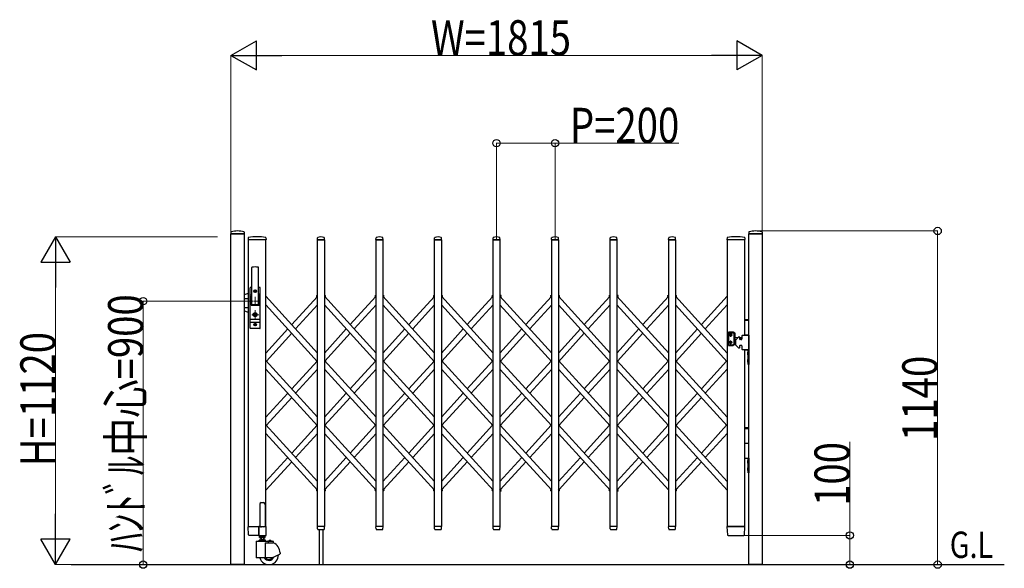
# Model space of a CAD drawing. Units: millimetres. Extents: x 0 to 33640, y 0 to 23760.
# Drawn here: x 10777 to 14142, y 16448 to 18322 of the extents above; entities that cross this region are included whole.
import ezdxf

# ---------------------------------------------------------------- set-up
doc = ezdxf.new("R2010")
doc.units = ezdxf.units.MM
doc.linetypes.add('YCENTER_1', pattern=[13, 10, -1, 1, -1])
for name, color, linetype, lineweight in [('USER1', 3, 'Continuous', 13), ('YKK_12', 2, 'Continuous', 13), ('YKK_13', 4, 'Continuous', 30), ('YKK_A1', 4, 'Continuous', 30), ('YKK_D', 6, 'Continuous', 13)]:
    doc.layers.add(name, color=color, linetype=linetype, lineweight=lineweight)
doc.styles.add('text-b', font='extslim2.shx', dxfattribs={"width": 0.8, "bigfont": 'extfont2.shx'})

msp = doc.modelspace()

# ---------------------------------------------------------------- linework, layer by layer
at = {"layer": 'YKK_12', "linetype": 'YCENTER_1', "ltscale": 2}
for p, q in [((11581.6, 17400.2), (11581.6, 17388.9)), ((11587.2, 17394.5), (11575.9, 17394.5)), ((11581.6, 17375.5), (11581.6, 17345.5)), ((11596.6, 17360.5), (11566.6, 17360.5)), ((11594.6, 17314.5), (11568.6, 17314.5)), ((11581.6, 17329.4), (11581.6, 17299.8)), ((11587.2, 17280.5), (11575.9, 17280.5)), ((11581.6, 17286.2), (11581.6, 17274.9))]:
    msp.add_line(p, q, dxfattribs=at)
at = {"layer": 'YKK_13'}
for p, q in [((11499, 17596.9), (11498.6, 17590.8)), ((11544.3, 17590.5), (11498.9, 17590.5)), ((11544.2, 17596.9), (11544.6, 17590.8)), ((11558, 17577.1), (11557.6, 17570.8)), ((11618.8, 17570.5), (11557.9, 17570.5)), ((11618.7, 17577.1), (11619.1, 17570.8)), ((11794.6, 17570.8), (11795, 17576.9)), ((11818.3, 17570.5), (11794.9, 17570.5)), ((11818.6, 17570.8), (11818.2, 17576.9)), ((11994.6, 17570.8), (11995, 17576.9)), ((12018.3, 17570.5), (11994.9, 17570.5)), ((12018.6, 17570.8), (12018.2, 17576.9)), ((12194.6, 17570.8), (12195, 17576.9)), ((12218.3, 17570.5), (12194.9, 17570.5)), ((12218.6, 17570.8), (12218.2, 17576.9)), ((12394.6, 17570.8), (12395, 17576.9)), ((12418.3, 17570.5), (12394.9, 17570.5)), ((12418.6, 17570.8), (12418.2, 17576.9)), ((12594.6, 17570.8), (12595, 17576.9)), ((12618.3, 17570.5), (12594.9, 17570.5)), ((12618.6, 17570.8), (12618.2, 17576.9)), ((12794.6, 17570.8), (12795, 17576.9)), ((12818.3, 17570.5), (12794.9, 17570.5)), ((12818.6, 17570.8), (12818.2, 17576.9)), ((12994.6, 17570.8), (12995, 17576.9)), ((13018.3, 17570.5), (12994.9, 17570.5)), ((13018.6, 17570.8), (13018.2, 17576.9)), ((13194.5, 17577.1), (13194.1, 17570.8)), ((13195.8, 17570.5), (13194.4, 17570.5)), ((13255.3, 17570.5), (13253.9, 17570.5)), ((13255.2, 17577.1), (13255.6, 17570.8)), ((13269, 17596.9), (13268.6, 17590.8)), ((13314.3, 17590.5), (13268.9, 17590.5)), ((13314.2, 17596.9), (13314.6, 17590.8)), ((11570.1, 17350.5), (11570.1, 17475.4)), ((11593.1, 17350.5), (11593.1, 17475.4)), ((11564.1, 17268.5), (11564.1, 17406.5)), ((11570.1, 17407.5), (11565.1, 17407.5)), ((11568.6, 17407.5), (11568.6, 17407.4)), ((11598.1, 17407.5), (11593.1, 17407.5)), ((11599.1, 17268.5), (11599.1, 17406.5)), ((11558.1, 17387), (11544.1, 17381.9)), ((11544.1, 17369.5), (11556.1, 17369.5)), ((11558.1, 17367.5), (11556.1, 17369.5)), ((11564.1, 17382.7), (11569.5, 17382.7)), ((11564.1, 17376), (11568.2, 17376)), ((11569.7, 17383.6), (11567.6, 17372.9)), ((11567.6, 17348.5), (11567.6, 17372.5)), ((11579.4, 17394.9), (11579.4, 17394.1)), ((11580.3, 17394.9), (11579.4, 17394.9)), ((11579.4, 17394.1), (11580.3, 17394.1)), ((11582, 17396.7), (11581.1, 17396.7)), ((11581.1, 17396.7), (11581.1, 17395.8)), ((11581.1, 17393.2), (11581.1, 17392.3)), ((11581.1, 17392.3), (11582, 17392.3)), ((11582, 17395.8), (11582, 17396.7)), ((11582, 17392.3), (11582, 17393.2)), ((11583.8, 17394.9), (11582.9, 17394.9)), ((11582.9, 17394.1), (11583.8, 17394.1)), ((11583.8, 17394.1), (11583.8, 17394.9)), ((11593.5, 17383.6), (11595.5, 17372.9)), ((11593.6, 17382.7), (11599.1, 17382.7)), ((11594.9, 17376), (11599.1, 17376)), ((11595.6, 17348.5), (11595.6, 17372.5)), ((11544.1, 17339.5), (11556.1, 17339.5)), ((11558.1, 17341.5), (11556.1, 17339.5)), ((11569.6, 17346.5), (11593.6, 17346.5)), ((11571.6, 17349), (11591.6, 17349)), ((11558.1, 17322), (11544.1, 17327.1)), ((11564.1, 17299), (11599.1, 17299)), ((11580.7, 17316.2), (11578.9, 17315.5)), ((11578.9, 17313.5), (11578.9, 17315.5)), ((11580.7, 17312.7), (11578.9, 17313.5)), ((11580.7, 17316.2), (11580.7, 17319.1)), ((11582.5, 17319.1), (11580.7, 17319.1)), ((11580.7, 17309.9), (11580.7, 17312.7)), ((11582.5, 17309.9), (11580.7, 17309.9)), ((11581.2, 17315.2), (11582.5, 17316)), ((11581.2, 17313.8), (11582.5, 17313)), ((11582.5, 17316), (11582.5, 17319.1)), ((11582.5, 17309.9), (11582.5, 17313)), ((11564.1, 17289), (11599.1, 17289)), ((11598.1, 17267.5), (11565.1, 17267.5)), ((11579.4, 17280.9), (11579.4, 17280.1)), ((11580.3, 17280.9), (11579.4, 17280.9)), ((11579.4, 17280.1), (11580.3, 17280.1)), ((11582, 17282.7), (11581.1, 17282.7)), ((11581.1, 17282.7), (11581.1, 17281.8)), ((11581.1, 17279.2), (11581.1, 17278.3)), ((11581.1, 17278.3), (11582, 17278.3)), ((11582, 17281.8), (11582, 17282.7)), ((11582, 17278.3), (11582, 17279.2)), ((11583.8, 17280.9), (11582.9, 17280.9)), ((11582.9, 17280.1), (11583.8, 17280.1)), ((11583.8, 17280.1), (11583.8, 17280.9)), ((11559.3, 16562.4), (11557.6, 16590.2)), ((11560.1, 16590.5), (11557.9, 16590.5)), ((11560.1, 16590.5), (11594.6, 16590.5)), ((11594.4, 16562.4), (11594.6, 16590.2)), ((11594.6, 16590.5), (11594.6, 16590.2)), ((11595.3, 16590.5), (11594.6, 16590.5)), ((11795, 16582.8), (11794.6, 16590.2)), ((11818.3, 16590.5), (11794.9, 16590.5)), ((11818.1, 16582.8), (11818.6, 16590.2)), ((11995, 16582.8), (11994.6, 16590.2)), ((12018.3, 16590.5), (11994.9, 16590.5)), ((12018.1, 16582.8), (12018.6, 16590.2)), ((12195, 16582.8), (12194.6, 16590.2)), ((12218.3, 16590.5), (12194.9, 16590.5)), ((12218.1, 16582.8), (12218.6, 16590.2)), ((12395, 16582.8), (12394.6, 16590.2)), ((12418.3, 16590.5), (12394.9, 16590.5)), ((12418.1, 16582.8), (12418.6, 16590.2)), ((12595, 16582.8), (12594.6, 16590.2)), ((12618.3, 16590.5), (12594.9, 16590.5)), ((12618.1, 16582.8), (12618.6, 16590.2)), ((12795, 16582.8), (12794.6, 16590.2)), ((12818.3, 16590.5), (12794.9, 16590.5)), ((12818.1, 16582.8), (12818.6, 16590.2)), ((12995, 16582.8), (12994.6, 16590.2)), ((13018.3, 16590.5), (12994.9, 16590.5)), ((13018.1, 16582.8), (13018.6, 16590.2)), ((13194.1, 16590.2), (13195.8, 16562.4)), ((13194.4, 16590.5), (13196.6, 16590.5)), ((13253.1, 16590.5), (13196.6, 16590.5)), ((13253.1, 16590.5), (13255.3, 16590.5)), ((13253.9, 16562.4), (13255.6, 16590.2)), ((11561.8, 16560.5), (11561.3, 16560.5)), ((11594.1, 16560.5), (11561.8, 16560.5)), ((11594.1, 16560.5), (11594.3, 16560.6)), ((11594.1, 16560.5), (11594.1, 16560.5)), ((11594.1, 16560.5), (11594.1, 16560.5)), ((11594.3, 16560.6), (11594.4, 16560.8)), ((11594.4, 16562.4), (11594.4, 16560.8)), ((11795, 16582.8), (11795.1, 16582.4)), ((11797.1, 16580.5), (11816.1, 16580.5)), ((11818.1, 16582.4), (11818.1, 16582.8)), ((11995, 16582.8), (11995.1, 16582.4)), ((11997.1, 16580.5), (12016.1, 16580.5)), ((12018.1, 16582.4), (12018.1, 16582.8)), ((12195, 16582.8), (12195.1, 16582.4)), ((12197.1, 16580.5), (12216.1, 16580.5)), ((12218.1, 16582.4), (12218.1, 16582.8)), ((12395, 16582.8), (12395.1, 16582.4)), ((12397.1, 16580.5), (12416.1, 16580.5)), ((12418.1, 16582.4), (12418.1, 16582.8)), ((12595, 16582.8), (12595.1, 16582.4)), ((12597.1, 16580.5), (12616.1, 16580.5)), ((12618.1, 16582.4), (12618.1, 16582.8)), ((12795, 16582.8), (12795.1, 16582.4)), ((12797.1, 16580.5), (12816.1, 16580.5)), ((12818.1, 16582.4), (12818.1, 16582.8)), ((12995, 16582.8), (12995.1, 16582.4)), ((12997.1, 16580.5), (13016.1, 16580.5)), ((13018.1, 16582.4), (13018.1, 16582.8)), ((13197.8, 16560.5), (13197.9, 16560.5)), ((13197.9, 16560.5), (13198.2, 16560.5)), ((13197.9, 16560.5), (13198.2, 16560.5)), ((13198.2, 16560.5), (13198.3, 16560.5)), ((13198.3, 16560.5), (13251.4, 16560.5)), ((13251.4, 16560.5), (13251.9, 16560.5))]:
    msp.add_line(p, q, dxfattribs=at)
at = {"layer": 'YKK_13', "ltscale": 0.5}
for p, q in [((11792.2, 17376.1), (11791.2, 17377.2)), ((11791.3, 17378.6), (11795.1, 17382.1)), ((11792.2, 17376.1), (11795.1, 17378.7)), ((11821.9, 17378.6), (11818.1, 17382.1)), ((11820.9, 17376.1), (11818.1, 17378.7)), ((11820.9, 17376.1), (11821.9, 17377.2)), ((11992.2, 17376.1), (11991.2, 17377.2)), ((11991.3, 17378.6), (11995.1, 17382.1)), ((11992.2, 17376.1), (11995.1, 17378.7)), ((12021.9, 17378.6), (12018.1, 17382.1)), ((12020.9, 17376.1), (12018.1, 17378.7)), ((12020.9, 17376.1), (12021.9, 17377.2)), ((12192.2, 17376.1), (12191.2, 17377.2)), ((12191.3, 17378.6), (12195.1, 17382.1)), ((12192.2, 17376.1), (12195.1, 17378.7)), ((12221.9, 17378.6), (12218.1, 17382.1)), ((12220.9, 17376.1), (12218.1, 17378.7)), ((12220.9, 17376.1), (12221.9, 17377.2)), ((12392.2, 17376.1), (12391.2, 17377.2)), ((12391.3, 17378.6), (12395.1, 17382.1)), ((12392.2, 17376.1), (12395.1, 17378.7)), ((12421.9, 17378.6), (12418.1, 17382.1)), ((12420.9, 17376.1), (12418.1, 17378.7)), ((12420.9, 17376.1), (12421.9, 17377.2)), ((12592.2, 17376.1), (12591.2, 17377.2)), ((12591.3, 17378.6), (12595.1, 17382.1)), ((12592.2, 17376.1), (12595.1, 17378.7)), ((12621.8, 17378.6), (12618.1, 17382.1)), ((12620.9, 17376.1), (12618.1, 17378.7)), ((12620.9, 17376.1), (12621.9, 17377.2)), ((12792.2, 17376.1), (12791.2, 17377.2)), ((12792.2, 17376.1), (12791.2, 17377.2)), ((12792.2, 17376.1), (12791.2, 17377.2)), ((12791.3, 17378.6), (12795.1, 17382.1)), ((12791.3, 17378.6), (12795.1, 17382.1)), ((12791.3, 17378.6), (12795.1, 17382.1)), ((12792.2, 17376.1), (12795.1, 17378.7)), ((12792.2, 17376.1), (12795.1, 17378.7)), ((12792.2, 17376.1), (12795.1, 17378.7)), ((12821.8, 17378.6), (12818.1, 17382.1)), ((12820.9, 17376.1), (12818.1, 17378.7)), ((12820.9, 17376.1), (12821.9, 17377.2)), ((12992.2, 17376.1), (12991.2, 17377.2)), ((12992.2, 17376.1), (12991.2, 17377.2)), ((12992.2, 17376.1), (12991.2, 17377.2)), ((12991.3, 17378.6), (12995.1, 17382.1)), ((12991.3, 17378.6), (12995.1, 17382.1)), ((12991.3, 17378.6), (12995.1, 17382.1)), ((12992.2, 17376.1), (12995.1, 17378.7)), ((12992.2, 17376.1), (12995.1, 17378.7)), ((12992.2, 17376.1), (12995.1, 17378.7)), ((13021.8, 17378.6), (13018.1, 17382.1)), ((13021.8, 17378.6), (13018.1, 17382.1)), ((13021.8, 17378.6), (13018.1, 17382.1)), ((13020.9, 17376.1), (13018.1, 17378.7)), ((13020.9, 17376.1), (13018.1, 17378.7)), ((13020.9, 17376.1), (13018.1, 17378.7)), ((13020.9, 17376.1), (13021.9, 17377.2)), ((13020.9, 17376.1), (13021.9, 17377.2)), ((13020.9, 17376.1), (13021.9, 17377.2)), ((11792.2, 16716.5), (11791.2, 16715.4)), ((11795.1, 16710.5), (11791.3, 16714)), ((11795.1, 16713.9), (11792.2, 16716.5)), ((11818.1, 16713.9), (11820.9, 16716.5)), ((11818.1, 16710.5), (11821.9, 16714)), ((11820.9, 16716.5), (11821.9, 16715.4)), ((11992.2, 16716.5), (11991.2, 16715.4)), ((11995.1, 16710.5), (11991.3, 16714)), ((11995.1, 16713.9), (11992.2, 16716.5)), ((12018.1, 16713.9), (12020.9, 16716.5)), ((12018.1, 16710.5), (12021.9, 16714)), ((12020.9, 16716.5), (12021.9, 16715.4)), ((12192.2, 16716.5), (12191.2, 16715.4)), ((12195.1, 16710.5), (12191.3, 16714)), ((12195.1, 16713.9), (12192.2, 16716.5)), ((12218.1, 16713.9), (12220.9, 16716.5)), ((12218.1, 16710.5), (12221.9, 16714)), ((12220.9, 16716.5), (12221.9, 16715.4)), ((12392.2, 16716.5), (12391.2, 16715.4)), ((12395.1, 16710.5), (12391.3, 16714)), ((12395.1, 16713.9), (12392.2, 16716.5)), ((12418.1, 16713.9), (12420.9, 16716.5)), ((12418.1, 16710.5), (12421.9, 16714)), ((12420.9, 16716.5), (12421.9, 16715.4)), ((12592.2, 16716.5), (12591.2, 16715.4)), ((12595.1, 16710.5), (12591.3, 16714)), ((12595.1, 16713.9), (12592.2, 16716.5)), ((12618.1, 16710.5), (12621.8, 16714)), ((12620.7, 16716.3), (12620.9, 16716.5)), ((12620.9, 16716.5), (12621.9, 16715.4)), ((12792.2, 16716.5), (12791.2, 16715.4)), ((12792.2, 16716.5), (12791.2, 16715.4)), ((12792.2, 16716.5), (12791.2, 16715.4)), ((12795.1, 16710.5), (12791.3, 16714)), ((12795.1, 16710.5), (12791.3, 16714)), ((12795.1, 16710.5), (12791.3, 16714)), ((12795.1, 16713.9), (12792.2, 16716.5)), ((12795.1, 16713.9), (12792.2, 16716.5)), ((12795.1, 16713.9), (12792.2, 16716.5)), ((12818.1, 16710.5), (12821.8, 16714)), ((12820.7, 16716.3), (12820.9, 16716.5)), ((12820.9, 16716.5), (12821.9, 16715.4)), ((13018.1, 16713.9), (13020.9, 16716.5)), ((13018.1, 16713.9), (13020.9, 16716.5)), ((13018.1, 16713.9), (13020.9, 16716.5)), ((13018.1, 16710.5), (13021.8, 16714)), ((13018.1, 16710.5), (13021.8, 16714)), ((13018.1, 16710.5), (13021.8, 16714)), ((13020.9, 16716.5), (13021.9, 16715.4)), ((13020.9, 16716.5), (13021.9, 16715.4)), ((13020.9, 16716.5), (13021.9, 16715.4)), ((11597.6, 16667.3), (11597.6, 16590.6)), ((11602.6, 16672.3), (11610.6, 16672.3)), ((11615.6, 16667.3), (11615.6, 16590.6)), ((11594.3, 16590), (11594.3, 16560.6)), ((11597.6, 16590.6), (11594.9, 16590.6)), ((11597.6, 16590.6), (11602.6, 16588.6)), ((11615.6, 16590.6), (11610.6, 16588.6)), ((11618.3, 16590.6), (11615.6, 16590.6)), ((11618.9, 16560.6), (11618.9, 16590)), ((11594.9, 16560), (11618.3, 16560))]:
    msp.add_line(p, q, dxfattribs=at)
at = {"layer": 'YKK_13'}
for centre, radius in [((11581.6, 17394.5), 4.5), ((11581.6, 17394.5), 4), ((11581.6, 17314.5), 6.7), ((11581.6, 17314.5), 6.6), ((11581.6, 17314.5), 5.3), ((11581.6, 17314.5), 4.6), ((11581.6, 17280.5), 4.5), ((11581.6, 17280.5), 4)]:
    msp.add_circle(centre, radius, dxfattribs=at)
for centre, radius, start, end in [((11521.6, 17510.5), 90, 75.9345, 104.0655), ((13291.6, 17510.5), 90, 75.9345, 104.0655), ((11498.9, 17590.8), 0.3, 176.5, 270), ((11500, 17596.8), 1, 104.0655, 176.5), ((11543.2, 17596.8), 1, 3.5, 75.9345), ((11544.3, 17590.8), 0.3, 270, 3.5), ((11557.9, 17570.8), 0.3, 176.5, 270), ((11559, 17577.1), 1, 99.3888, 176.5), ((11588.3, 17399.5), 181, 80.6112, 99.3888), ((11617.7, 17577.1), 1, 3.5, 80.6112), ((11618.8, 17570.8), 0.3, 270, 3.5), ((11794.9, 17570.8), 0.3, 176.5, 180), ((11794.9, 17570.8), 0.3, 180, 270), ((11796, 17576.9), 1, 117.6601, 176.5), ((11806.6, 17556.6), 23.9, 62.3399, 117.6601), ((11817.2, 17576.9), 1, 3.5, 62.3399), ((11818.3, 17570.8), 0.3, 270, 0), ((11818.3, 17570.8), 0.3, 0, 3.5), ((11994.9, 17570.8), 0.3, 176.5, 180), ((11994.9, 17570.8), 0.3, 180, 270), ((11996, 17576.9), 1, 117.6601, 176.5), ((12006.6, 17556.6), 23.9, 62.3399, 117.6601), ((12017.2, 17576.9), 1, 3.5, 62.3399), ((12018.3, 17570.8), 0.3, 270, 0), ((12018.3, 17570.8), 0.3, 0, 3.5), ((12194.9, 17570.8), 0.3, 176.5, 180), ((12194.9, 17570.8), 0.3, 180, 270), ((12196, 17576.9), 1, 117.6601, 176.5), ((12206.6, 17556.6), 23.9, 62.3399, 117.6601), ((12217.2, 17576.9), 1, 3.5, 62.3399), ((12218.3, 17570.8), 0.3, 270, 0), ((12218.3, 17570.8), 0.3, 0, 3.5), ((12394.9, 17570.8), 0.3, 176.5, 180), ((12394.9, 17570.8), 0.3, 180, 270), ((12396, 17576.9), 1, 117.6601, 176.5), ((12406.6, 17556.6), 23.9, 62.3399, 117.6601), ((12417.2, 17576.9), 1, 3.5, 62.3399), ((12418.3, 17570.8), 0.3, 270, 0), ((12418.3, 17570.8), 0.3, 0, 3.5), ((12594.9, 17570.8), 0.3, 176.5, 180), ((12594.9, 17570.8), 0.3, 180, 270), ((12596, 17576.9), 1, 117.6601, 176.5), ((12606.6, 17556.6), 23.9, 62.3399, 117.6601), ((12617.2, 17576.9), 1, 3.5, 62.3399), ((12618.3, 17570.8), 0.3, 270, 0), ((12618.3, 17570.8), 0.3, 0, 3.5), ((12794.9, 17570.8), 0.3, 176.5, 180), ((12794.9, 17570.8), 0.3, 180, 270), ((12796, 17576.9), 1, 117.6601, 176.5), ((12806.6, 17556.6), 23.9, 62.3399, 117.6601), ((12817.2, 17576.9), 1, 3.5, 62.3399), ((12818.3, 17570.8), 0.3, 270, 0), ((12818.3, 17570.8), 0.3, 0, 3.5), ((12994.9, 17570.8), 0.3, 176.5, 180), ((12994.9, 17570.8), 0.3, 180, 270), ((12996, 17576.9), 1, 117.6601, 176.5), ((13006.6, 17556.6), 23.9, 62.3399, 117.6601), ((13017.2, 17576.9), 1, 3.5, 62.3399), ((13018.3, 17570.8), 0.3, 270, 0), ((13018.3, 17570.8), 0.3, 0, 3.5), ((13194.4, 17570.8), 0.3, 176.5, 270), ((13195.5, 17577.1), 1, 99.3832, 176.5), ((13224.8, 17399.4), 181.1, 80.6148, 99.3852), ((13254.2, 17577.1), 1, 3.5, 80.6168), ((13255.3, 17570.8), 0.3, 270, 3.5), ((13268.9, 17590.8), 0.3, 176.5, 270), ((13270, 17596.8), 1, 104.0655, 176.5), ((13313.2, 17596.8), 1, 3.5, 75.9345), ((13314.3, 17590.8), 0.3, 270, 3.5), ((11571.6, 17475.4), 1.5, 97.3187, 180), ((11581.6, 17397.5), 80, 82.6813, 97.3187), ((11591.6, 17475.4), 1.5, 0, 82.6813), ((11565.1, 17406.5), 1, 90, 180), ((11598.1, 17406.5), 1, 0, 90), ((11569.6, 17372.5), 2, 168.9541, 180), ((11550.1, 17387.4), 20, 348.9541, 0), ((11580.3, 17395.8), 0.88, 270, 0), ((11580.3, 17393.2), 0.88, 0, 90), ((11582.9, 17395.8), 0.88, 180, 270), ((11582.9, 17393.2), 0.88, 90, 180), ((11613.1, 17387.4), 20, 180, 191.0459), ((11593.6, 17372.5), 2, 0, 23.8036), ((11569.6, 17348.5), 2, 180, 270), ((11571.6, 17350.5), 1.5, 180, 270), ((11591.6, 17350.5), 1.5, 270, 0), ((11593.6, 17348.5), 2, 270, 0), ((11581.6, 17314.5), 0.8, 121.8214, 238.1786), ((11565.1, 17268.5), 1, 180, 270), ((11580.3, 17281.8), 0.88, 270, 0), ((11580.3, 17279.2), 0.88, 0, 90), ((11582.9, 17281.8), 0.88, 180, 270), ((11582.9, 17279.2), 0.88, 90, 180), ((11598.1, 17268.5), 1, 270, 0), ((11557.9, 16590.2), 0.3, 90, 183.5), ((11794.9, 16590.2), 0.3, 90, 183.5), ((11818.3, 16590.2), 0.3, 356.5, 90), ((11994.9, 16590.2), 0.3, 90, 183.5), ((12018.3, 16590.2), 0.3, 356.5, 90), ((12194.9, 16590.2), 0.3, 90, 183.5), ((12218.3, 16590.2), 0.3, 356.5, 90), ((12394.9, 16590.2), 0.3, 90, 183.5), ((12418.3, 16590.2), 0.3, 356.5, 90), ((12594.9, 16590.2), 0.3, 90, 183.5), ((12618.3, 16590.2), 0.3, 356.5, 90), ((12794.9, 16590.2), 0.3, 90, 183.5), ((12818.3, 16590.2), 0.3, 356.5, 90), ((12994.9, 16590.2), 0.3, 90, 183.5), ((13018.3, 16590.2), 0.3, 356.5, 90), ((13194.4, 16590.2), 0.3, 90, 183.5), ((13255.3, 16590.2), 0.3, 356.5, 90), ((11561.3, 16562.5), 2, 183.5, 270), ((11797.1, 16582.5), 2, 183.5, 270), ((11816.1, 16582.5), 2, 270, 356.5), ((11997.1, 16582.5), 2, 183.5, 270), ((12016.1, 16582.5), 2, 270, 356.5), ((12197.1, 16582.5), 2, 183.5, 270), ((12216.1, 16582.5), 2, 270, 356.5), ((12397.1, 16582.5), 2, 183.5, 270), ((12416.1, 16582.5), 2, 270, 356.5), ((12597.1, 16582.5), 2, 183.5, 270), ((12616.1, 16582.5), 2, 270, 356.5), ((12797.1, 16582.5), 2, 183.5, 270), ((12816.1, 16582.5), 2, 270, 356.5), ((12997.1, 16582.5), 2, 183.5, 270), ((13016.1, 16582.5), 2, 270, 356.5), ((13197.8, 16562.5), 2, 183.5, 270), ((13251.9, 16562.5), 2, 270, 356.5)]:
    msp.add_arc(centre, radius, start, end, dxfattribs=at)
at = {"layer": 'YKK_13', "ltscale": 0.5}
for centre, radius, start, end in [((11792, 17377.9), 1, 132.3301, 222.3301), ((11821.2, 17377.9), 1, 317.6699, 47.6699), ((11992, 17377.9), 1, 132.3301, 222.3301), ((12021.2, 17377.9), 1, 317.6699, 47.6699), ((12192, 17377.9), 1, 132.3301, 222.3301), ((12221.2, 17377.9), 1, 317.6699, 47.6699), ((12392, 17377.9), 1, 132.3301, 222.3301), ((12421.2, 17377.9), 1, 317.6699, 47.6699), ((12592, 17377.9), 1, 132.3301, 222.3301), ((12621.2, 17377.9), 1, 317.6699, 47.6699), ((12791.9, 17377.9), 1, 132.3301, 222.3301), ((12791.9, 17377.9), 1, 132.3301, 222.3301), ((12791.9, 17377.9), 1, 132.3301, 222.3301), ((12821.2, 17377.9), 1, 317.6699, 47.6699), ((12991.9, 17377.9), 1, 132.3301, 222.3301), ((12991.9, 17377.9), 1, 132.3301, 222.3301), ((12991.9, 17377.9), 1, 132.3301, 222.3301), ((13021.2, 17377.9), 1, 317.6699, 47.6699), ((13021.2, 17377.9), 1, 317.6699, 47.6699), ((13021.2, 17377.9), 1, 317.6699, 47.6699), ((11792, 16714.7), 1, 137.6699, 227.6699), ((11821.2, 16714.7), 1, 312.3301, 42.3301), ((11992, 16714.7), 1, 137.6699, 227.6699), ((12021.2, 16714.7), 1, 312.3301, 42.3301), ((12192, 16714.7), 1, 137.6699, 227.6699), ((12221.2, 16714.7), 1, 312.3301, 42.3301), ((12392, 16714.7), 1, 137.6699, 227.6699), ((12421.2, 16714.7), 1, 312.3301, 42.3301), ((12592, 16714.7), 1, 137.6699, 227.6699), ((12621.2, 16714.7), 1, 312.3301, 42.3301), ((12791.9, 16714.7), 1, 137.6699, 227.6699), ((12791.9, 16714.7), 1, 137.6699, 227.6699), ((12791.9, 16714.7), 1, 137.6699, 227.6699), ((12821.2, 16714.7), 1, 312.3301, 42.3301), ((13021.2, 16714.7), 1, 312.3301, 42.3301), ((13021.2, 16714.7), 1, 312.3301, 42.3301), ((13021.2, 16714.7), 1, 312.3301, 42.3301), ((11602.6, 16667.3), 5, 90, 180), ((11610.6, 16667.3), 5, 0, 90), ((11594.9, 16590), 0.6, 90, 180), ((11618.3, 16590), 0.6, 0, 90), ((11594.9, 16560.6), 0.6, 180, 270), ((11618.3, 16560.6), 0.6, 270, 0)]:
    msp.add_arc(centre, radius, start, end, dxfattribs=at)
at = {"layer": 'YKK_A1'}
for p, q in [((11499.1, 17590.5), (11544.1, 17590.5)), ((11499.1, 16460.5), (11499.1, 17590.5)), ((11544.3, 17590.5), (11499.3, 17590.5)), ((11544.1, 17590.5), (11544.1, 16460.5)), ((11618.1, 17570.5), (11558.1, 17570.5)), ((11558.1, 17570.5), (11558.1, 16590.5)), ((11618.1, 16590.5), (11618.1, 17570.5)), ((11795.1, 17570.5), (11818.1, 17570.5)), ((11795.1, 16590.5), (11795.1, 17570.5)), ((11818.1, 17570.5), (11818.1, 16590.5)), ((11995.1, 17570.5), (12018.1, 17570.5)), ((11995.1, 16590.5), (11995.1, 17570.5)), ((12018.1, 17570.5), (12018.1, 16590.5)), ((12195.1, 17570.5), (12218.1, 17570.5)), ((12195.1, 16590.5), (12195.1, 17570.5)), ((12218.1, 17570.5), (12218.1, 16590.5)), ((12395.1, 17570.5), (12418.1, 17570.5)), ((12395.1, 16590.5), (12395.1, 17570.5)), ((12418.1, 17570.5), (12418.1, 16590.5)), ((12595.1, 17570.5), (12618.1, 17570.5)), ((12595.1, 16590.5), (12595.1, 17570.5)), ((12618.1, 17570.5), (12618.1, 16590.5)), ((12795.1, 17570.5), (12818.1, 17570.5)), ((12795.1, 16590.5), (12795.1, 17570.5)), ((12818.1, 17570.5), (12818.1, 16590.5)), ((12995.1, 17570.5), (13018.1, 17570.5)), ((12995.1, 16590.5), (12995.1, 17570.5)), ((13018.1, 17570.5), (13018.1, 16590.5)), ((13255.1, 17570.5), (13195.1, 17570.5)), ((13195.1, 17570.5), (13195.1, 16590.5)), ((13255.1, 17244.5), (13255.1, 17570.5)), ((13269.1, 17590.5), (13314.1, 17590.5)), ((13269.1, 16460.5), (13269.1, 17590.5)), ((13314.1, 17590.5), (13314.1, 16460.5)), ((11795.1, 17183.5), (11618.1, 17377.9)), ((11793.1, 17375.6), (11706.6, 17280.7)), ((11792.5, 17376.3), (11795.1, 17378.7)), ((11795.1, 17373.4), (11792.5, 17376.3)), ((11820.7, 17376.3), (11818.1, 17378.7)), ((11995.1, 17183.5), (11818.1, 17377.9)), ((11820.1, 17375.6), (11820.7, 17376.3)), ((11906.6, 17280.7), (11993.1, 17375.6)), ((11992.5, 17376.3), (11995.1, 17378.7)), ((11995.1, 17373.4), (11992.5, 17376.3)), ((12020.7, 17376.3), (12018.1, 17378.7)), ((12195.1, 17183.5), (12018.1, 17377.9)), ((12020.1, 17375.6), (12020.7, 17376.3)), ((12106.6, 17280.7), (12193.1, 17375.6)), ((12192.5, 17376.3), (12195.1, 17378.7)), ((12195.1, 17373.4), (12192.5, 17376.3)), ((12220.7, 17376.3), (12218.1, 17378.7)), ((12395.1, 17183.5), (12218.1, 17377.9)), ((12220.1, 17375.6), (12220.7, 17376.3)), ((12306.6, 17280.7), (12393.1, 17375.6)), ((12392.5, 17376.3), (12395.1, 17378.7)), ((12395.1, 17373.4), (12392.5, 17376.3)), ((12420.7, 17376.3), (12418.1, 17378.7)), ((12595.1, 17183.5), (12418.1, 17377.9)), ((12420.1, 17375.6), (12420.7, 17376.3)), ((12506.6, 17280.7), (12593.1, 17375.6)), ((12592.5, 17376.3), (12595.1, 17378.7)), ((12595.1, 17373.4), (12592.5, 17376.3)), ((12620.7, 17376.3), (12618.1, 17378.7)), ((12795.1, 17183.5), (12618.1, 17377.9)), ((12620.1, 17375.6), (12620.7, 17376.3)), ((12706.6, 17280.7), (12793, 17375.6)), ((12792.4, 17376.3), (12795.1, 17378.7)), ((12792.4, 17376.3), (12795.1, 17378.7)), ((12792.4, 17376.3), (12795.1, 17378.7)), ((12795.1, 17373.4), (12792.4, 17376.3)), ((12820.7, 17376.3), (12818.1, 17378.7)), ((12995.1, 17183.5), (12818.1, 17377.9)), ((12820.1, 17375.6), (12820.7, 17376.3)), ((12906.6, 17280.7), (12993, 17375.6)), ((12992.4, 17376.3), (12995.1, 17378.7)), ((12992.4, 17376.3), (12995.1, 17378.7)), ((12992.4, 17376.3), (12995.1, 17378.7)), ((12995.1, 17373.4), (12992.4, 17376.3)), ((13020.7, 17376.3), (13018.1, 17378.7)), ((13020.7, 17376.3), (13018.1, 17378.7)), ((13020.7, 17376.3), (13018.1, 17378.7)), ((13195.1, 17183.5), (13018.1, 17377.9)), ((13020.1, 17375.6), (13020.7, 17376.3)), ((13020.1, 17375.6), (13020.7, 17376.3)), ((13020.1, 17375.6), (13020.7, 17376.3)), ((13106.6, 17280.7), (13195.1, 17377.9)), ((11795.1, 17153.8), (11618.1, 17348.2)), ((11795.1, 17348.2), (11720.1, 17265.8)), ((11995.1, 17153.8), (11818.1, 17348.2)), ((11920.1, 17265.8), (11995.1, 17348.2)), ((12195.1, 17153.8), (12018.1, 17348.2)), ((12120.1, 17265.8), (12195.1, 17348.2)), ((12395.1, 17153.8), (12218.1, 17348.2)), ((12320.1, 17265.8), (12395.1, 17348.2)), ((12595.1, 17153.8), (12418.1, 17348.2)), ((12520.1, 17265.8), (12595.1, 17348.2)), ((12795.1, 17153.8), (12618.1, 17348.2)), ((12720.1, 17265.8), (12795.1, 17348.2)), ((12995.1, 17153.8), (12818.1, 17348.2)), ((12920.1, 17265.8), (12995.1, 17348.2)), ((13195.1, 17153.8), (13018.1, 17348.2)), ((13120.1, 17265.8), (13195.1, 17348.2)), ((13255.1, 17298.5), (13269.1, 17298.5)), ((11693.1, 17265.8), (11618.1, 17183.5)), ((11818.1, 17183.5), (11893.1, 17265.8)), ((12018.1, 17183.5), (12093.1, 17265.8)), ((12218.1, 17183.5), (12293.1, 17265.8)), ((12418.1, 17183.5), (12493.1, 17265.8)), ((12618.1, 17183.5), (12693, 17265.8)), ((12818.1, 17183.5), (12893, 17265.8)), ((13018.1, 17183.5), (13093, 17265.8)), ((13255.1, 17295.5), (13269.1, 17295.5)), ((11706.6, 17251), (11620.1, 17156.1)), ((11820.1, 17156.1), (11906.6, 17251)), ((12020.1, 17156.1), (12106.6, 17251)), ((12220.1, 17156.1), (12306.6, 17251)), ((12420.1, 17156.1), (12506.6, 17251)), ((12618.1, 17153.8), (12706.6, 17251)), ((12820.1, 17156.1), (12906.6, 17251)), ((13020.1, 17156.1), (13106.6, 17251)), ((13199.6, 17254.3), (13199.6, 17210.3)), ((13214.3, 17255.3), (13200.6, 17255.3)), ((13200.6, 17252.8), (13213.6, 17252.8)), ((13204.5, 17245.2), (13204.5, 17244.4)), ((13205.3, 17245.2), (13204.5, 17245.2)), ((13204.5, 17244.4), (13205.3, 17244.4)), ((13207, 17246.9), (13206.2, 17246.9)), ((13206.2, 17246.9), (13206.2, 17246)), ((13206.2, 17243.6), (13206.2, 17242.7)), ((13206.2, 17242.7), (13207, 17242.7)), ((13207, 17246), (13207, 17246.9)), ((13207, 17242.7), (13207, 17243.6)), ((13208.6, 17245.2), (13207.8, 17245.2)), ((13207.8, 17244.4), (13208.6, 17244.4)), ((13208.6, 17244.4), (13208.6, 17245.2)), ((13214.1, 17252.7), (13218.6, 17250.1)), ((13221.1, 17251.5), (13214.8, 17255.2)), ((13219.1, 17215.4), (13219.1, 17249.2)), ((13221.6, 17213.9), (13221.6, 17250.7)), ((13221.6, 17238), (13232.7, 17237.1)), ((13233.5, 17237.9), (13224.2, 17228.6)), ((13236.1, 17238.5), (13234.9, 17238.5)), ((13237.1, 17237.5), (13237.1, 17231.5)), ((13237.1, 17236.7), (13241.4, 17236.4)), ((13243.1, 17229.5), (13239.1, 17229.5)), ((13245.1, 17242.5), (13245.1, 17231.5)), ((13247.1, 17244.5), (13269.1, 17244.5)), ((13255.1, 17245.5), (13269.1, 17245.5)), ((13269.1, 17244.5), (13255.1, 17244.5)), ((13269.1, 17244.5), (13269.1, 17194.5)), ((13200.6, 17211.8), (13213.6, 17211.8)), ((13200.6, 17209.3), (13214.3, 17209.3)), ((13204.5, 17219.4), (13204.5, 17220.2)), ((13204.5, 17220.2), (13205.3, 17220.2)), ((13205.3, 17219.4), (13204.5, 17219.4)), ((13206.2, 17221), (13206.2, 17221.8)), ((13206.2, 17221.8), (13207, 17221.8)), ((13206.2, 17217.7), (13206.2, 17218.6)), ((13207, 17217.7), (13206.2, 17217.7)), ((13207, 17221.8), (13207, 17221)), ((13207, 17218.6), (13207, 17217.7)), ((13207.8, 17220.2), (13208.6, 17220.2)), ((13208.6, 17219.4), (13207.8, 17219.4)), ((13208.6, 17220.2), (13208.6, 17219.4)), ((13214.1, 17211.9), (13218.6, 17214.5)), ((13221.1, 17213.1), (13214.8, 17209.4)), ((13221.6, 17226.6), (13223.6, 17226.8)), ((13223.6, 17227.2), (13223.6, 17211.8)), ((13233.5, 17201.1), (13224.2, 17210.4)), ((13236.1, 17200.5), (13234.9, 17200.5)), ((13237.1, 17207.5), (13237.1, 17201.5)), ((13243.1, 17209.5), (13239.1, 17209.5)), ((13245.1, 17207.5), (13245.1, 17196.5)), ((13269.1, 17194.5), (13247.1, 17194.5)), ((13255.1, 17194.5), (13269.1, 17194.5)), ((13255.1, 16590.5), (13255.1, 17194.5)), ((13264.5, 17184.5), (13267.2, 17183.1)), ((13264.5, 17179.5), (13267.2, 17180.9)), ((13266.6, 17187.9), (13266.6, 17176.1)), ((13267.1, 17187.9), (13266.6, 17187.9)), ((13267.1, 17176.1), (13266.6, 17176.1)), ((13266.6, 17162.9), (13266.6, 17151.1)), ((13267.1, 17162.9), (13266.6, 17162.9)), ((13267.1, 17144.5), (13267.1, 17194.5)), ((13267.1, 17194.5), (13269.1, 17194.5)), ((13267.1, 17187.9), (13267.1, 17176.1)), ((13267.1, 17162.9), (13267.1, 17151.1)), ((13267.2, 17183.1), (13267.9, 17182)), ((13267.2, 17180.9), (13267.9, 17182)), ((13269.1, 17194.5), (13269.1, 17144.5)), ((11795.1, 16964), (11618.1, 17158.3)), ((11795.1, 16934.3), (11618.1, 17128.6)), ((11706.6, 17061.1), (11793.1, 17156.1)), ((11720.1, 17046.3), (11795.1, 17128.6)), ((11995.1, 16964), (11818.1, 17158.3)), ((11995.1, 16934.3), (11818.1, 17128.6)), ((11906.6, 17061.1), (11993.1, 17156.1)), ((11920.1, 17046.3), (11995.1, 17128.6)), ((12195.1, 16964), (12018.1, 17158.3)), ((12195.1, 16934.3), (12018.1, 17128.6)), ((12106.6, 17061.1), (12193.1, 17156.1)), ((12120.1, 17046.3), (12195.1, 17128.6)), ((12395.1, 16964), (12218.1, 17158.3)), ((12395.1, 16934.3), (12218.1, 17128.6)), ((12306.6, 17061.1), (12393.1, 17156.1)), ((12320.1, 17046.3), (12395.1, 17128.6)), ((12595.1, 16964), (12418.1, 17158.3)), ((12595.1, 16934.3), (12418.1, 17128.6)), ((12506.6, 17061.1), (12593.1, 17156.1)), ((12520.1, 17046.3), (12595.1, 17128.6)), ((12795.1, 16964), (12618.1, 17158.3)), ((12795.1, 16934.3), (12618.1, 17128.6)), ((12706.6, 17061.1), (12793, 17156.1)), ((12720.1, 17046.3), (12795.1, 17128.6)), ((12995.1, 16964), (12818.1, 17158.3)), ((12995.1, 16934.3), (12818.1, 17128.6)), ((12906.6, 17061.1), (12993, 17156.1)), ((12920.1, 17046.3), (12995.1, 17128.6)), ((13195.1, 16964), (13018.1, 17158.3)), ((13195.1, 16934.3), (13018.1, 17128.6)), ((13106.6, 17061.1), (13193, 17156.1)), ((13120.1, 17046.3), (13195.1, 17128.6)), ((13264.5, 17159.5), (13267.2, 17158.1)), ((13264.5, 17154.5), (13267.2, 17155.9)), ((13267.1, 17151.1), (13266.6, 17151.1)), ((13269.1, 17144.5), (13267.1, 17144.5)), ((13267.2, 17158.1), (13267.9, 17157)), ((13267.2, 17155.9), (13267.9, 17157)), ((11618.1, 16964), (11693.1, 17046.3)), ((11620.1, 16936.5), (11706.6, 17031.4)), ((11818.1, 16964), (11893.1, 17046.3)), ((11820.1, 16936.5), (11906.6, 17031.4)), ((12018.1, 16964), (12093.1, 17046.3)), ((12020.1, 16936.5), (12106.6, 17031.4)), ((12218.1, 16964), (12293.1, 17046.3)), ((12220.1, 16936.5), (12306.6, 17031.4)), ((12418.1, 16964), (12493.1, 17046.3)), ((12420.1, 16936.5), (12506.6, 17031.4)), ((12618.1, 16964), (12693, 17046.3)), ((12620.1, 16936.5), (12706.6, 17031.4)), ((12818.1, 16964), (12893, 17046.3)), ((12820.1, 16936.5), (12906.6, 17031.4)), ((13018.1, 16964), (13093, 17046.3)), ((13020.1, 16936.5), (13106.6, 17031.4)), ((11795.1, 16744.4), (11618.1, 16938.7)), ((11706.6, 16841.6), (11793.1, 16936.5)), ((11995.1, 16744.4), (11818.1, 16938.7)), ((11906.6, 16841.6), (11993.1, 16936.5)), ((12195.1, 16744.4), (12018.1, 16938.7)), ((12106.6, 16841.6), (12193.1, 16936.5)), ((12395.1, 16744.4), (12218.1, 16938.7)), ((12306.6, 16841.6), (12393.1, 16936.5)), ((12595.1, 16744.4), (12418.1, 16938.7)), ((12506.6, 16841.6), (12593.1, 16936.5)), ((12795.1, 16744.4), (12618.1, 16938.7)), ((12706.6, 16841.6), (12793, 16936.5)), ((12995.1, 16744.4), (12818.1, 16938.7)), ((12906.6, 16841.6), (12993, 16936.5)), ((13195.1, 16744.4), (13018.1, 16938.7)), ((13193, 16936.5), (13106.6, 16841.6)), ((13255.1, 16928.5), (13269.1, 16928.5)), ((11795.1, 16714.7), (11618.1, 16909)), ((11720.1, 16826.7), (11795.1, 16909)), ((11995.1, 16714.7), (11818.1, 16909)), ((11920.1, 16826.7), (11995.1, 16909)), ((12195.1, 16714.7), (12018.1, 16909)), ((12120.1, 16826.7), (12195.1, 16909)), ((12395.1, 16714.7), (12218.1, 16909)), ((12320.1, 16826.7), (12395.1, 16909)), ((12595.1, 16714.7), (12418.1, 16909)), ((12520.1, 16826.7), (12595.1, 16909)), ((12795.1, 16714.7), (12618.1, 16909)), ((12720.1, 16826.7), (12795.1, 16909)), ((12995.1, 16714.7), (12818.1, 16909)), ((12920.1, 16826.7), (12995.1, 16909)), ((13195.1, 16714.7), (13018.1, 16909)), ((13195.1, 16714.7), (13018.1, 16909)), ((13195.1, 16909), (13120.1, 16826.7)), ((13255.1, 16925.5), (13269.1, 16925.5)), ((13255.1, 16875.5), (13269.1, 16875.5)), ((13269.1, 16874.5), (13255.1, 16874.5)), ((11618.1, 16744.4), (11693.1, 16826.7)), ((11818.1, 16744.4), (11893.1, 16826.7)), ((12018.1, 16744.4), (12093.1, 16826.7)), ((12218.1, 16744.4), (12293.1, 16826.7)), ((12418.1, 16744.4), (12493.1, 16826.7)), ((12618.1, 16744.4), (12693, 16826.7)), ((12818.1, 16744.4), (12893, 16826.7)), ((13093, 16826.7), (13018.1, 16744.4)), ((11618.1, 16714.7), (11706.6, 16811.9)), ((11820.1, 16716.9), (11906.6, 16811.9)), ((12020.1, 16716.9), (12106.6, 16811.9)), ((12220.1, 16716.9), (12306.6, 16811.9)), ((12420.1, 16716.9), (12506.6, 16811.9)), ((12620.1, 16716.9), (12706.6, 16811.9)), ((12818.1, 16714.7), (12906.6, 16811.9)), ((13106.6, 16811.9), (13020.1, 16716.9)), ((13255.1, 16824.5), (13269.1, 16824.5)), ((13264.5, 16814.5), (13267.2, 16813.1)), ((13264.5, 16809.5), (13267.2, 16810.9)), ((13266.6, 16817.9), (13266.6, 16806.1)), ((13267.1, 16817.9), (13266.6, 16817.9)), ((13267.1, 16806.1), (13266.6, 16806.1)), ((13266.6, 16792.9), (13266.6, 16781.1)), ((13267.1, 16792.9), (13266.6, 16792.9)), ((13267.1, 16774.5), (13267.1, 16824.5)), ((13267.1, 16824.5), (13269.1, 16824.5)), ((13267.1, 16817.9), (13267.1, 16806.1)), ((13267.1, 16792.9), (13267.1, 16781.1)), ((13267.2, 16813.1), (13267.9, 16812)), ((13267.2, 16810.9), (13267.9, 16812)), ((13269.1, 16824.5), (13269.1, 16774.5)), ((13264.5, 16789.5), (13267.2, 16788.1)), ((13264.5, 16784.5), (13267.2, 16785.9)), ((13267.1, 16781.1), (13266.6, 16781.1)), ((13269.1, 16774.5), (13267.1, 16774.5)), ((13267.2, 16788.1), (13267.9, 16787)), ((13267.2, 16785.9), (13267.9, 16787)), ((11792.5, 16716.3), (11793.1, 16716.9)), ((11795.1, 16713.9), (11792.5, 16716.3)), ((11820.7, 16716.3), (11818.1, 16719.2)), ((11818.1, 16713.9), (11820.7, 16716.3)), ((11992.5, 16716.3), (11993.1, 16716.9)), ((11995.1, 16713.9), (11992.5, 16716.3)), ((12020.7, 16716.3), (12018.1, 16719.2)), ((12018.1, 16713.9), (12020.7, 16716.3)), ((12192.5, 16716.3), (12193.1, 16716.9)), ((12195.1, 16713.9), (12192.5, 16716.3)), ((12220.7, 16716.3), (12218.1, 16719.2)), ((12218.1, 16713.9), (12220.7, 16716.3)), ((12392.5, 16716.3), (12393.1, 16716.9)), ((12395.1, 16713.9), (12392.5, 16716.3)), ((12420.7, 16716.3), (12418.1, 16719.2)), ((12418.1, 16713.9), (12420.7, 16716.3)), ((12592.5, 16716.3), (12593.1, 16716.9)), ((12595.1, 16713.9), (12592.5, 16716.3)), ((12620.7, 16716.3), (12618.1, 16719.2)), ((12618.1, 16713.9), (12620.7, 16716.3)), ((12792.4, 16716.3), (12793, 16716.9)), ((12792.4, 16716.3), (12793, 16716.9)), ((12792.4, 16716.3), (12793, 16716.9)), ((12795.1, 16713.9), (12792.4, 16716.3)), ((12795.1, 16713.9), (12792.4, 16716.3)), ((12795.1, 16713.9), (12792.4, 16716.3)), ((12820.7, 16716.3), (12818.1, 16719.2)), ((12818.1, 16713.9), (12820.7, 16716.3)), ((13020.7, 16716.3), (13018.1, 16719.2)), ((13020.7, 16716.3), (13018.1, 16719.2)), ((13020.7, 16716.3), (13018.1, 16719.2)), ((13018.1, 16713.9), (13020.7, 16716.3)), ((13018.1, 16713.9), (13020.7, 16716.3)), ((13018.1, 16713.9), (13020.7, 16716.3)), ((11558.1, 16590.5), (11618.1, 16590.5)), ((11818.1, 16590.5), (11795.1, 16590.5)), ((12018.1, 16590.5), (11995.1, 16590.5)), ((12218.1, 16590.5), (12195.1, 16590.5)), ((12418.1, 16590.5), (12395.1, 16590.5)), ((12618.1, 16590.5), (12595.1, 16590.5)), ((12818.1, 16590.5), (12795.1, 16590.5)), ((13018.1, 16590.5), (12995.1, 16590.5)), ((13195.1, 16590.5), (13255.1, 16590.5)), ((11596.8, 16557.9), (11598.1, 16558.7)), ((11596.8, 16553.5), (11596.8, 16557.9)), ((11598, 16560.5), (11598, 16558.7)), ((11598, 16558.7), (11615.2, 16558.7)), ((11615.1, 16558.7), (11598.1, 16558.7)), ((11601.7, 16553.5), (11601.7, 16557.9)), ((11611.5, 16553.5), (11611.5, 16557.9)), ((11616.4, 16557.9), (11615.1, 16558.7)), ((11615.2, 16558.7), (11615.2, 16560.5)), ((11616.4, 16553.5), (11616.4, 16557.9)), ((11800.6, 16580.5), (11800.6, 16460.5)), ((11812.6, 16580.5), (11812.6, 16460.5)), ((11585.6, 16539.5), (11585.6, 16485)), ((11586.6, 16540.5), (11642.6, 16540.5)), ((11617.5, 16544.5), (11595.6, 16544.5)), ((11595.6, 16540.5), (11595.6, 16544.5)), ((11596.8, 16553.5), (11598.1, 16552.7)), ((11615.1, 16552.7), (11598.1, 16552.7)), ((11601.1, 16540.5), (11601.1, 16544.5)), ((11601.6, 16552.7), (11601.6, 16544.5)), ((11601.6, 16546.5), (11611.6, 16546.5)), ((11602.4, 16546.5), (11601.6, 16545.1)), ((11602.4, 16552.7), (11602.4, 16546.5)), ((11610.8, 16552.7), (11610.8, 16546.5)), ((11610.8, 16546.5), (11611.6, 16545.1)), ((11611.6, 16544.5), (11611.6, 16552.7)), ((11612.1, 16540.5), (11612.1, 16544.5)), ((11616.4, 16553.5), (11615.1, 16552.7)), ((11615.5, 16535.5), (11615.5, 16484)), ((11615.6, 16535.5), (11643.6, 16535.5)), ((11617.5, 16540.5), (11617.5, 16544.5)), ((11626.2, 16539.5), (11626.2, 16535.5)), ((11637.3, 16541), (11627.9, 16541)), ((11627.9, 16540.5), (11627.9, 16541)), ((11637.3, 16540.5), (11627.9, 16540.5)), ((11630.5, 16542.7), (11631.4, 16540.7)), ((11631.4, 16540.7), (11632.6, 16540.1)), ((11633.7, 16540.7), (11632.6, 16540.1)), ((11634.7, 16542.7), (11633.7, 16540.7)), ((11637.3, 16540.5), (11637.3, 16541)), ((11643.6, 16539.5), (11643.6, 16535.5)), ((11638.6, 16484), (11666, 16496.8)), ((11666.6, 16500.6), (11666.6, 16497.7)), ((10953, 16460.5), (14141.9, 16460.5)), ((11544.1, 16460.5), (11499.1, 16460.5)), ((11638.6, 16484), (11586.6, 16484)), ((13314.1, 16460.5), (13269.1, 16460.5))]:
    msp.add_line(p, q, dxfattribs=at)
for centre, radius in [((13206.6, 17244.8), 3.75), ((13241.1, 17232.3), 3), ((13241.1, 17232.3), 2.8), ((13206.6, 17219.8), 3.75)]:
    msp.add_circle(centre, radius, dxfattribs=at)
for centre, radius, start, end in [((13200.6, 17254.3), 1, 90, 180), ((13200.6, 17251.8), 1, 90, 180), ((13206.6, 17246.8), 2.25, 33.749, 146.251), ((13206.6, 17242.8), 2.25, 213.749, 326.251), ((13205.3, 17246), 0.82, 270, 0), ((13205.3, 17243.6), 0.82, 0, 90), ((13207.8, 17246), 0.82, 180, 270), ((13207.8, 17243.6), 0.82, 90, 180), ((13213.6, 17251.8), 1, 60, 90), ((13214.3, 17254.3), 1, 60, 90), ((13218.1, 17249.2), 1, 0, 60), ((13220.6, 17250.7), 1, 0, 60), ((13234.9, 17236.5), 2, 90, 135), ((13236.1, 17237.5), 1, 0, 90), ((13239.1, 17231.5), 2, 180, 270), ((13241.1, 17232.3), 4.1, 347.3112, 85.3743), ((13243.1, 17231.5), 2, 270, 0), ((13247.1, 17242.5), 2, 90, 180), ((13200.6, 17212.8), 1, 180, 270), ((13200.6, 17210.3), 1, 180, 270), ((13206.6, 17221.8), 2.25, 33.749, 146.251), ((13206.6, 17217.8), 2.25, 213.749, 326.251), ((13205.3, 17221), 0.82, 270, 0), ((13205.3, 17218.6), 0.82, 0, 90), ((13207.8, 17221), 0.82, 180, 270), ((13207.8, 17218.6), 0.82, 90, 180), ((13213.6, 17212.8), 1, 270, 300), ((13214.3, 17210.3), 1, 270, 300), ((13218.1, 17215.4), 1, 300, 0), ((13220.6, 17213.9), 1, 300, 0), ((13225.6, 17227.2), 2, 135, 180), ((13225.6, 17211.8), 2, 180, 225), ((13234.9, 17202.5), 2, 225, 270), ((13236.1, 17201.5), 1, 270, 0), ((13239.1, 17207.5), 2, 90, 180), ((13243.1, 17207.5), 2, 0, 90), ((13247.1, 17196.5), 2, 180, 270), ((13272.3, 17182), 8.23, 134.2189, 225.7811), ((13272.3, 17157), 8.23, 134.2189, 225.7811), ((13272.3, 16812), 8.23, 134.2189, 225.7811), ((13272.3, 16787), 8.23, 134.2189, 225.7811), ((11599.2, 16554.4), 4.34, 55.6158, 124.3842), ((11606.6, 16542.5), 16.2, 72.412, 107.588), ((11613.9, 16554.4), 4.34, 55.6158, 124.3842), ((11586.6, 16539.5), 1, 90, 180), ((11599.2, 16557), 4.34, 235.6158, 304.3842), ((11606.6, 16568.9), 16.2, 252.412, 287.588), ((11613.9, 16557), 4.34, 235.6158, 304.3842), ((11625.2, 16539.5), 1, 0, 90), ((11632.6, 16536.5), 6.55, 44.127, 135.873), ((11642.6, 16539.5), 1, 0, 90), ((11628.6, 16500.6), 38, 0, 66.7504), ((11628.6, 16493), 32.5, 196.0766, 2.6035), ((11665.6, 16497.7), 1, 295, 0), ((11586.6, 16485), 1, 180, 270), ((11628.6, 16493), 18, 210, 341.5326), ((11628.6, 16493), 15, 216.8699, 329.3577)]:
    msp.add_arc(centre, radius, start, end, dxfattribs=at)
at = {"layer": 'YKK_D', "lineweight": -2}
for p, q in [((11499.1, 18200.5), (11585.7, 18250.5)), ((11585.7, 18150.5), (11585.7, 18250.5)), ((13314.1, 18200.5), (13227.5, 18250.5)), ((13227.5, 18250.5), (13227.5, 18150.5)), ((11499.1, 18200.5), (11585.7, 18150.5)), ((11499.1, 18200.5), (11672.3, 18200.5)), ((13314.1, 18200.5), (13140.9, 18200.5)), ((13314.1, 18200.5), (13227.5, 18150.5)), ((10899.1, 17580.5), (10849.1, 17493.9)), ((10899.1, 17580.5), (10949.1, 17493.9)), ((10899.1, 17580.5), (10899.1, 17407.3)), ((10849.1, 17493.9), (10949.1, 17493.9)), ((10899.1, 16460.5), (10899.1, 16633.7)), ((10899.1, 16460.5), (10849.1, 16547.1)), ((10949.1, 16547.1), (10849.1, 16547.1)), ((10899.1, 16460.5), (10949.1, 16547.1))]:
    msp.add_line(p, q, dxfattribs=at)
at = {"layer": 'YKK_D'}
for p, q in [((11499.1, 17591.5), (11499.1, 18201.5)), ((13214.1, 18200.5), (11599.1, 18200.5)), ((13314.1, 17591.5), (13314.1, 18201.5)), ((12406.6, 17571.5), (12406.6, 17901.5)), ((12406.6, 17900.5), (12606.6, 17900.5)), ((12606.6, 17571.5), (12606.6, 17901.5)), ((12606.6, 17900.5), (13029.4, 17900.5)), ((13292.6, 17600.5), (13915.1, 17600.5)), ((13914.1, 17600.5), (13914.1, 16460.5)), ((11453.1, 17580.5), (10898.1, 17580.5)), ((10899.1, 17480.5), (10899.1, 16560.5)), ((11565.6, 17360.5), (11198.1, 17360.5)), ((11199.1, 17360.5), (11199.1, 16460.5)), ((13614.1, 16560.5), (13614.1, 16879.7)), ((13252.4, 16560.5), (13615.1, 16560.5)), ((13614.1, 16460.5), (13614.1, 16560.5)), ((11453.1, 16460.5), (10898.1, 16460.5)), ((11453.1, 16460.5), (11198.1, 16460.5)), ((13315.1, 16460.5), (13615.1, 16460.5)), ((13360.1, 16460.5), (13915.1, 16460.5))]:
    msp.add_line(p, q, dxfattribs=at)
at = {"layer": 'YKK_D', "linetype": 'ByBlock', "lineweight": -2}
for centre in [(12406.6, 17900.5), (12606.6, 17900.5), (13914.1, 17600.5), (11199.1, 17360.5), (13614.1, 16560.5), (11199.1, 16460.5), (13614.1, 16460.5), (13914.1, 16460.5)]:
    msp.add_circle(centre, 12.5, dxfattribs=at)

# ---------------------------------------------------------------- texts
at = {"layer": 'USER1', "style": 'text-b', "width": 0.8}
msp.add_text('G.L', height=90, dxfattribs=at).set_placement((13955.6, 16483.4))
at = {"layer": 'YKK_D', "style": 'text-b', "width": 0.8}
for s, p in [('W=1815', (12182.6, 18200.5)), ('P=200', (12657.4, 17901.3))]:
    msp.add_text(s, height=120, dxfattribs=at).set_placement(p)
for s, p in [('ﾊﾝﾄﾞﾙ中心=900', (11199.1, 16504.1)), ('H=1120', (10899.1, 16796.5)), ('1140', (13913.3, 16883.3)), ('100', (13613.3, 16661.3))]:
    msp.add_text(s, height=120, rotation=90, dxfattribs=at).set_placement(p)

doc.saveas('drawing.dxf')
